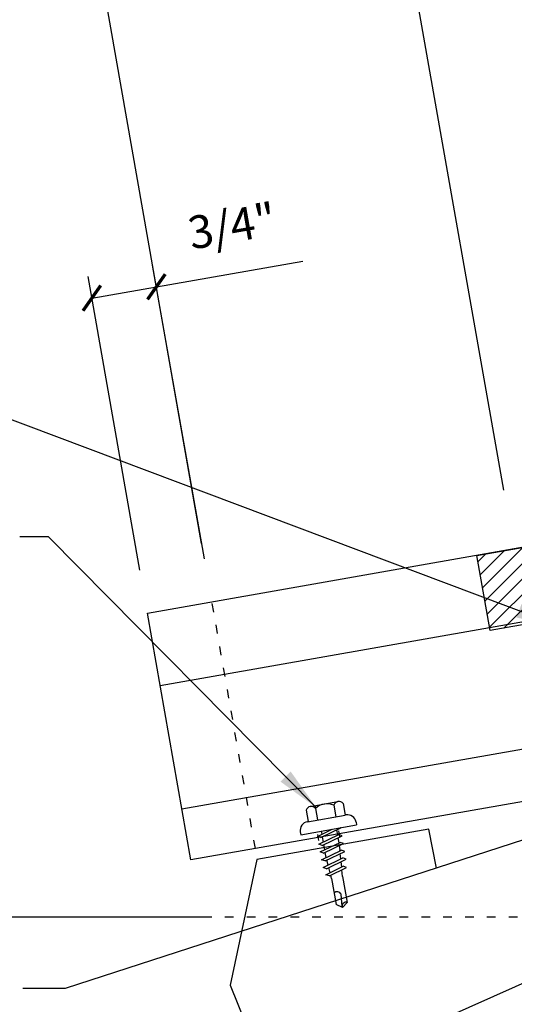
# Model space of a CAD drawing. Units: inches. Extents: x 1.2 to 41.3, y 3.2 to 47.8.
# Drawn here: x 16.2 to 21.9, y 20.9 to 32.2 of the extents above; entities that cross this region are included whole.
import ezdxf

# ---------------------------------------------------------------- set-up
doc = ezdxf.new("R2010")
doc.units = ezdxf.units.IN
doc.header["$MEASUREMENT"] = 0
doc.linetypes.add('ACAD_ISO07W100', pattern=[3, 0, -3])
for name, color, linetype in [('ANNOBJ', 7, 'Continuous'), ('DIM', 7, 'Continuous'), ('FASTENER', 9, 'Continuous'), ('PANEL', 11, 'Continuous'), ('SEALANT', 8, 'Continuous'), ('TAPE', 8, 'Continuous'), ('TEXT', 2, 'Continuous'), ('TRIM', 6, 'Continuous')]:
    doc.layers.add(name, color=color, linetype=linetype)
doc.styles.add('TEXT1', font='ROMANS.shx', dxfattribs={"width": 0.75, "height": 0.375})
doc.dimstyles.new('DETAIL', dxfattribs={"dimscale": 4, "dimtxt": 0.09375, "dimasz": 0.0625, "dimexe": 0.0625, "dimexo": 0.125, "dimgap": 0.0625, "dimtad": 1, "dimdec": 4, "dimzin": 3, "dimdsep": 46, "dimlunit": 4, "dimtxsty": 'TEXT1', "dimblk": 'ARCHTICK', "dimcen": 0.0625, "dimclrd": 7, "dimclre": 7, "dimclrt": 2, "dimadec": 0, "dimazin": 0, "dimtfac": 0.59375, "dimtdec": 4, "dimtmove": 0, "dimatfit": 3, "dimfxl": 0, "dimfrac": 2, "dimtolj": 1, "dimtzin": 3, "dimarcsym": 0})
doc.dimstyles.new('DETAIL$7', dxfattribs={"dimscale": 4, "dimtxt": 0.09375, "dimasz": 0.125, "dimexe": 0.0625, "dimexo": 0.125, "dimgap": 0.0625, "dimtad": 1, "dimdec": 4, "dimzin": 3, "dimdsep": 46, "dimlunit": 4, "dimtxsty": 'TEXT1', "dimblk": 'ARCHTICK', "dimcen": 0.0625, "dimclrd": 7, "dimclre": 7, "dimclrt": 2, "dimadec": 0, "dimazin": 0, "dimtfac": 0.59375, "dimtdec": 4, "dimtmove": 0, "dimatfit": 3, "dimfxl": 0, "dimfrac": 2, "dimtolj": 1, "dimtzin": 3, "dimarcsym": 0})

# ---------------------------------------------------------------- blocks, each defined once
blk = doc.blocks.new('_ArchTick')
at = {"color": 0, "linetype": 'ByBlock', "const_width": 0.15}
blk.add_lwpolyline([(-0.5, -0.5), (0.5, 0.5)], dxfattribs=at)
blk = doc.blocks.new('*D26')
at = {"layer": 'DEFPOINTS', "color": 0}
for p in [(20.07, 36.374), (21.847, 26.294), (18.387, 25.684)]:
    blk.add_point(p, dxfattribs=at)
at = {"layer": 'DIM', "color": 7, "lineweight": -2}
for p, q in [((21.76, 26.787), (20.026, 36.62)), ((16.609, 35.764), (20.07, 36.374)), ((18.3, 26.176), (16.566, 36.01))]:
    blk.add_line(p, q, dxfattribs=at)
at = {"layer": 'DIM', "color": 7, "lineweight": -2, "xscale": 0.25, "yscale": 0.25, "zscale": 0.25}
for p, rotation in [((20.07, 36.374), 10.00000000000033), ((16.609, 35.764), 190.0000000000004)]:
    blk.add_blockref('_ArchTick', p, dxfattribs=dict(at, rotation=rotation))
at = {"layer": 'DIM', "color": 2, "insert": (18.203, 36.842), "char_height": 0.375, "attachment_point": 5, "rotation": 10, "style": 'TEXT1'}
blk.add_mtext('\\A1;VARIES W/\\PROOF SLOPE', dxfattribs=at)
blk = doc.blocks.new('*D27')
at = {"layer": 'DEFPOINTS', "color": 0}
for p in [(21.738, 36.668), (23.515, 26.588), (21.847, 26.294)]:
    blk.add_point(p, dxfattribs=at)
at = {"layer": 'DIM', "color": 7, "lineweight": -2}
for p, q in [((21.738, 36.668), (25.344, 37.304)), ((23.428, 27.081), (21.694, 36.914)), ((20.07, 36.374), (21.738, 36.668)), ((21.76, 26.787), (20.026, 36.62))]:
    blk.add_line(p, q, dxfattribs=at)
at = {"layer": 'DIM', "color": 7, "lineweight": -2, "xscale": 0.25, "yscale": 0.25, "zscale": 0.25}
for p, rotation in [((21.738, 36.668), 9.99999999999995), ((20.07, 36.374), 189.9999999999999)]:
    blk.add_blockref('_ArchTick', p, dxfattribs=dict(at, rotation=rotation))
at = {"layer": 'DIM', "color": 2, "insert": (23.708, 37.777), "char_height": 0.375, "attachment_point": 5, "rotation": 10, "style": 'TEXT1'}
blk.add_mtext('\\A1;{WALL PANEL}\\P{THICKNESS}', dxfattribs=at)
blk = doc.blocks.new('*X5')
at = {"color": 0}
for p, q in [((14.078, 23.978), (15.157, 25.057)), ((14.293, 24.015), (15.317, 25.04)), ((13.485, 23.915), (14.514, 24.943)), ((13.649, 23.902), (14.728, 24.981)), ((13.863, 23.94), (14.943, 25.019)), ((13.406, 24.366), (13.87, 24.83)), ((13.432, 24.215), (14.084, 24.868)), ((13.459, 24.065), (14.299, 24.905)), ((14.507, 24.053), (15.344, 24.89)), ((13.353, 24.666), (13.44, 24.754)), ((13.379, 24.516), (13.655, 24.792)), ((14.722, 24.091), (15.37, 24.74)), ((14.937, 24.129), (15.397, 24.589)), ((15.151, 24.167), (15.423, 24.439)), ((15.366, 24.205), (15.45, 24.289))]:
    blk.add_line(p, q, dxfattribs=at)
blk = doc.blocks.new('A$C0421499B')
at = {"layer": 'SEALANT'}
blk.add_lwpolyline([(2.122, 0.347), (0.152, 0), (0, 0.862), (1.97, 1.209)], close=True, dxfattribs=at)
blk.add_blockref('*X5', (-13.34, -23.874), dxfattribs=at)
blk = doc.blocks.new('MB_DW4')
at = {"layer": 'FASTENER'}
for p, q in [((-0.217, 0.305), (-0.217, 0.171)), ((-0.163, 0.337), (0.159, 0.337)), ((-0.108, 0.305), (-0.108, 0.171)), ((0.105, 0.305), (0.105, 0.171)), ((0.214, 0.305), (0.214, 0.171)), ((-0.226, 0.171), (0.214, 0.171)), ((-0.326, 0.071), (-0.326, 0.037)), ((-0.326, 0.037), (0.322, 0.037)), ((-0.141, -0.014), (0.037, 0.037)), ((-0.105, -0.034), (0.137, 0.035)), ((-0.088, 0.037), (-0.088, 0.001)), ((-0.088, 0.037), (0.085, 0.037)), ((0.085, 0.037), (0.134, 0.037)), ((0.085, 0.02), (0.085, -0.041)), ((0.137, 0.035), (0.134, 0.037)), ((0.322, 0.071), (0.322, 0.037)), ((-0.105, -0.034), (-0.141, -0.014)), ((-0.141, -0.105), (0.102, -0.036)), ((-0.105, -0.125), (-0.141, -0.105)), ((-0.105, -0.125), (0.137, -0.056)), ((-0.088, -0.029), (-0.088, -0.09)), ((0.085, -0.071), (0.085, -0.131)), ((0.137, -0.056), (0.102, -0.036)), ((-0.141, -0.196), (0.102, -0.127)), ((-0.105, -0.216), (-0.141, -0.196)), ((-0.141, -0.287), (0.102, -0.217)), ((-0.105, -0.216), (0.137, -0.147)), ((-0.088, -0.12), (-0.088, -0.181)), ((-0.084, -0.27), (-0.088, -0.211)), ((0.084, -0.223), (0.085, -0.211)), ((0.085, -0.162), (0.085, -0.211)), ((0.137, -0.147), (0.102, -0.127)), ((0.137, -0.238), (0.102, -0.217)), ((-0.105, -0.307), (-0.141, -0.287)), ((-0.141, -0.378), (0.102, -0.308)), ((-0.105, -0.307), (0.137, -0.238)), ((-0.105, -0.398), (0.137, -0.328)), ((-0.078, -0.36), (-0.082, -0.3)), ((0.077, -0.315), (0.082, -0.253)), ((0.137, -0.328), (0.102, -0.308)), ((-0.105, -0.398), (-0.141, -0.378)), ((-0.122, -0.463), (0.089, -0.403)), ((-0.086, -0.483), (0.124, -0.423)), ((-0.071, -0.449), (-0.075, -0.389)), ((0.063, -0.515), (0.068, -0.439)), ((0.071, -0.408), (0.075, -0.346)), ((0.124, -0.423), (0.089, -0.403)), ((-0.086, -0.483), (-0.122, -0.463)), ((-0.066, -0.516), (-0.069, -0.478)), ((-0.066, -0.516), (-0.066, -0.82)), ((0.063, -0.516), (0.063, -0.82)), ((-0.003, -0.854), (0.009, -0.714)), ((-0.002, -0.866), (-0.066, -0.82)), ((-0.002, -0.866), (0.063, -0.82))]:
    blk.add_line(p, q, dxfattribs=at)
for centre, radius, start, end in [((-0.163, 0.274), 0.0628, 29.8754, 150.1246), ((-0.002, 0.141), 0.196, 56.9974, 123.0026), ((0.159, 0.274), 0.0628, 29.8754, 150.1246), ((-0.226, 0.071), 0.1, 90, 180), ((0.222, 0.071), 0.1, 0, 90), ((0.073, -0.516), 0.01, 175.9484, 180), ((-0.036, -0.723), 0.0461, 11.1445, 130.906), ((0.039, -0.855), 0.0422, 55.4585, 194.8454)]:
    blk.add_arc(centre, radius, start, end, dxfattribs=at)
blk = doc.blocks.new('*D34')
at = {"color": 7, "lineweight": -2}
for p, q in [((18.331, 26), (17.738, 29.36)), ((17.782, 29.114), (19.457, 29.409)), ((17.592, 25.87), (17, 29.23)), ((17.043, 28.984), (17.782, 29.114))]:
    blk.add_line(p, q, dxfattribs=at)
at = {"layer": 'DEFPOINTS', "color": 0}
for p in [(17.782, 29.114), (18.418, 25.508), (17.679, 25.377)]:
    blk.add_point(p, dxfattribs=at)
at = {"color": 7, "lineweight": -2, "xscale": 0.25, "yscale": 0.25, "zscale": 0.25}
for p, rotation in [((17.782, 29.114), 10.00000000000047), ((17.043, 28.984), 190.0000000000005)]:
    blk.add_blockref('_ArchTick', p, dxfattribs=dict(at, rotation=rotation))
at = {"color": 2, "insert": (18.649, 29.811), "char_height": 0.375, "attachment_point": 5, "rotation": 10, "style": 'TEXT1'}
blk.add_mtext('\\A1;3/4"', dxfattribs=at)

msp = doc.modelspace()

# ---------------------------------------------------------------- linework, layer by layer
at = {"layer": 'ANNOBJ'}
for p, q in [((19.88389, 22.81683), (19.87169, 22.88602)), ((19.62549, 22.84261), (19.63769, 22.77341))]:
    msp.add_line(p, q, dxfattribs=at)
at = {"layer": 'PANEL'}
for p, q in [((17.67917, 25.37737), (37.99826, 28.96017)), ((38.14516, 28.12702), (17.82607, 24.54422)), ((18.17754, 22.55097), (17.67917, 25.37737)), ((22.46282, 23.90568), (18.07508, 23.132)), ((22.56527, 23.32464), (18.17754, 22.55097))]:
    msp.add_line(p, q, dxfattribs=at)
at = {"layer": 'TEXT', "linetype": 'ACAD_ISO07W100', "ltscale": 0.05}
for p, q in [((18.91614, 22.6812), (18.41777, 25.5076)), ((24.16632, 21.89532), (18.3734, 21.89532))]:
    msp.add_line(p, q, dxfattribs=at)
at = {"layer": 'TEXT'}
msp.add_line((18.3734, 21.89532), (11.26862, 21.89532), dxfattribs=at)
at = {"layer": 'TRIM'}
msp.add_lwpolyline([(20.99075, 22.4582), (20.90092, 22.9025), (18.9313, 22.55521), (18.62579, 21.11788), (20.40517, 16.71376), (22.70821, 17.11985), (22.70821, 15.36985), (22.31046, 14.9721, 1), (22.39885, 14.88371), (22.67038, 15.15524)], format="xyb", dxfattribs=at)

# ---------------------------------------------------------------- block references
at = {"layer": 'FASTENER', "rotation": 10}
msp.add_blockref('MB_DW4', (19.76295, 22.85998), dxfattribs=at)
at = {"layer": 'TAPE'}
msp.add_blockref('A$C0421499B', (21.45261, 25.17714), dxfattribs=at)

# ---------------------------------------------------------------- dimensions: what is measured, and where the dimension line sits
dim = msp.add_aligned_dim(p1=(17.67917, 25.37737), p2=(18.41777, 25.5076), distance=3.66208, dimstyle='DETAIL')
dim.commit()
dim.dimension.update_dxf_attribs({"geometry": '*D34', "text_midpoint": (18.64946, 29.81101)})
at = {"layer": 'DIM'}
dim = msp.add_linear_dim(base=(21.73775, 36.66778), p1=(21.8469, 26.29423), p2=(23.51502, 26.58836), angle=10, text='{WALL PANEL}\\P{THICKNESS}', dimstyle='DETAIL', dxfattribs=at)
dim.commit()
dim.dimension.update_dxf_attribs({"geometry": '*D27', "text_midpoint": (23.83812, 37.03813), "dimtype": 128})
dim = msp.add_aligned_dim(p1=(18.38665, 25.68409), p2=(21.8469, 26.29423), distance=10.23491, text='VARIES W/\\PROOF SLOPE', dimstyle='DETAIL', dxfattribs=at)
dim.commit()
dim.dimension.update_dxf_attribs({"geometry": '*D26', "text_midpoint": (18.20307, 36.84235)})

# ---------------------------------------------------------------- leaders
for points in [[(19.61302, 23.15006), (16.54816, 26.25032), (16.21809, 26.25032)], [(22.6059, 21.41756), (18.49966, 19.59064), (18.07676, 19.59064)]]:
    msp.add_leader(points, dimstyle='DETAIL$7')
at = {"layer": 'TEXT'}
for points in [[(22.40132, 25.2274), (15.42816, 27.85145), (13.71813, 27.85145)], [(22.70323, 23.01622), (16.73762, 21.08143), (16.25361, 21.08143)]]:
    msp.add_leader(points, dimstyle='DETAIL$7', dxfattribs=at)

doc.saveas('drawing.dxf')
